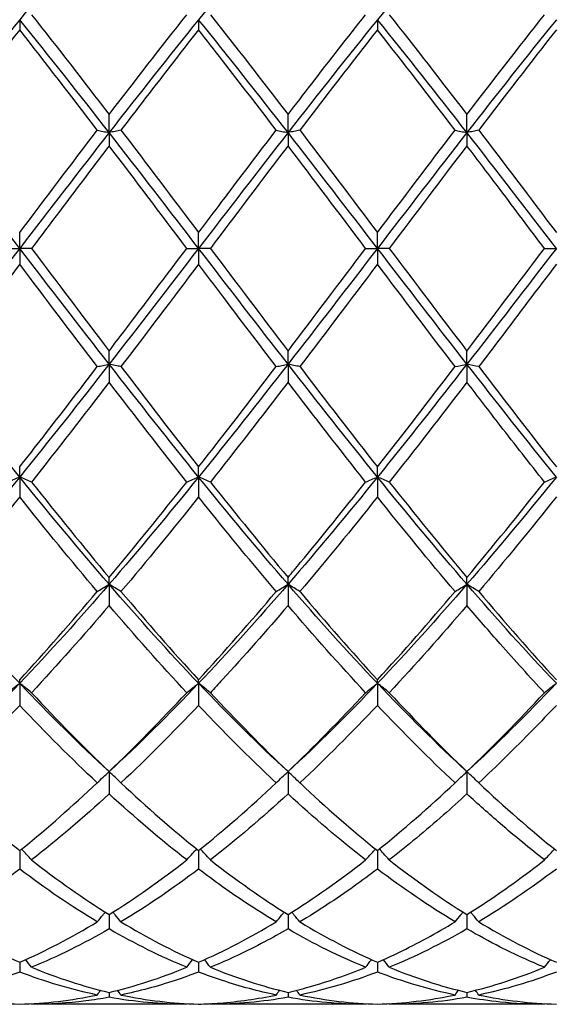
# Model space of a CAD drawing. Units: millimetres. Extents: x 27 to 963, y 27 to 673.
# Drawn here: x 697 to 704, y 475 to 488 of the extents above; entities that cross this region are included whole.
import ezdxf

# ---------------------------------------------------------------- set-up
doc = ezdxf.new("R2010")
doc.units = ezdxf.units.MM
doc.header["$LTSCALE"] = 3.333333
doc.layers.add('Visible (ISO)', color=7, linetype='Continuous', lineweight=25, true_color=0x00003f)

msp = doc.modelspace()

# ---------------------------------------------------------------- linework, layer by layer
at = {"layer": 'Visible (ISO)'}
for p, q in [((696.864, 487.642), (696.864, 487.515)), ((699.114, 487.642), (699.114, 487.515)), ((701.364, 487.642), (701.364, 487.515)), ((697.989, 486.223), (697.989, 486.449)), ((700.239, 486.223), (700.239, 486.449)), ((702.489, 486.223), (702.489, 486.449)), ((697.989, 486.223), (697.989, 486.058)), ((700.239, 486.223), (700.239, 486.058)), ((702.489, 486.223), (702.489, 486.058)), ((696.864, 484.768), (696.864, 484.966)), ((699.114, 484.768), (699.114, 484.966)), ((701.364, 484.768), (701.364, 484.966)), ((696.715, 484.768), (696.864, 484.768)), ((697.013, 484.768), (696.864, 484.768)), ((696.864, 484.768), (696.864, 484.57)), ((698.965, 484.768), (699.114, 484.768)), ((699.263, 484.768), (699.114, 484.768)), ((699.114, 484.768), (699.114, 484.57)), ((701.215, 484.768), (701.364, 484.768)), ((701.513, 484.768), (701.364, 484.768)), ((701.364, 484.768), (701.364, 484.57)), ((703.465, 484.768), (703.614, 484.768)), ((697.989, 483.313), (697.989, 483.478)), ((700.239, 483.313), (700.239, 483.478)), ((702.489, 483.313), (702.489, 483.478)), ((697.989, 483.313), (697.989, 483.087)), ((700.239, 483.313), (700.239, 483.087)), ((702.489, 483.313), (702.489, 483.087)), ((696.864, 481.894), (696.864, 482.021)), ((699.114, 481.894), (699.114, 482.021)), ((701.364, 481.894), (701.364, 482.021)), ((696.864, 481.894), (696.864, 481.645)), ((699.114, 481.894), (699.114, 481.645)), ((701.364, 481.894), (701.364, 481.645)), ((697.989, 480.546), (697.989, 480.632)), ((700.239, 480.546), (700.239, 480.632)), ((702.489, 480.546), (702.489, 480.632)), ((697.989, 480.546), (697.989, 480.28)), ((700.239, 480.546), (700.239, 480.28)), ((702.489, 480.546), (702.489, 480.28)), ((696.864, 479.302), (696.864, 479.345)), ((696.864, 479.302), (696.864, 479.025)), ((699.114, 479.302), (699.114, 479.345)), ((699.114, 479.302), (699.114, 479.025)), ((701.364, 479.302), (701.364, 479.345)), ((701.364, 479.302), (701.364, 479.025)), ((697.989, 478.192), (697.989, 477.912)), ((700.239, 478.192), (700.239, 477.912)), ((702.489, 478.192), (702.489, 477.912)), ((696.864, 477.2), (696.864, 476.968)), ((699.114, 477.2), (699.114, 476.968)), ((701.364, 477.2), (701.364, 476.968)), ((697.989, 476.395), (697.989, 476.215)), ((700.239, 476.395), (700.239, 476.215)), ((702.489, 476.395), (702.489, 476.215)), ((696.864, 475.796), (696.864, 475.674)), ((699.114, 475.796), (699.114, 475.674)), ((701.364, 475.796), (701.364, 475.674)), ((697.989, 475.418), (697.989, 475.356)), ((700.239, 475.418), (700.239, 475.356)), ((702.489, 475.418), (702.489, 475.356)), ((698.965, 475.268), (697.013, 475.268)), ((701.215, 475.268), (699.263, 475.268)), ((703.465, 475.268), (701.513, 475.268))]:
    msp.add_line(p, q, dxfattribs=at)
for points in [[(697.989, 488.99), (697.614, 488.556), (697.239, 488.105), (696.864, 487.642)], [(700.239, 488.99), (699.864, 488.556), (699.489, 488.105), (699.114, 487.642)], [(702.489, 488.99), (702.114, 488.556), (701.739, 488.105), (701.364, 487.642)], [(697.013, 487.704), (697.339, 487.292), (697.664, 486.873), (697.989, 486.449)], [(697.989, 486.449), (698.314, 486.874), (698.639, 487.293), (698.965, 487.704)], [(699.263, 487.704), (699.588, 487.294), (699.913, 486.875), (700.239, 486.449)], [(701.513, 487.704), (701.838, 487.293), (702.163, 486.874), (702.489, 486.449)], [(702.489, 486.449), (702.814, 486.874), (703.139, 487.293), (703.465, 487.704)], [(696.864, 487.642), (696.489, 487.179), (696.114, 486.704), (695.739, 486.223)], [(697.989, 486.223), (697.614, 486.704), (697.239, 487.179), (696.864, 487.642)], [(699.114, 487.642), (698.739, 487.179), (698.364, 486.704), (697.989, 486.223)], [(700.239, 486.223), (699.864, 486.704), (699.489, 487.179), (699.114, 487.642)], [(701.364, 487.642), (700.989, 487.179), (700.614, 486.704), (700.239, 486.223)], [(702.489, 486.223), (702.114, 486.704), (701.739, 487.179), (701.364, 487.642)], [(703.614, 487.642), (703.239, 487.179), (702.864, 486.704), (702.489, 486.223)], [(696.864, 487.515), (696.538, 487.101), (696.213, 486.68), (695.888, 486.254)], [(697.84, 486.254), (697.514, 486.68), (697.189, 487.101), (696.864, 487.515)], [(701.364, 487.515), (701.039, 487.102), (700.714, 486.681), (700.388, 486.254)], [(702.34, 486.254), (702.014, 486.681), (701.689, 487.102), (701.364, 487.515)], [(703.614, 487.515), (703.288, 487.101), (702.963, 486.68), (702.638, 486.254)], [(696.864, 484.768), (696.489, 485.255), (696.114, 485.742), (695.739, 486.223)], [(696.864, 484.966), (697.189, 485.397), (697.514, 485.827), (697.84, 486.254)], [(697.989, 486.223), (697.614, 485.742), (697.239, 485.255), (696.864, 484.768)], [(699.114, 484.768), (698.739, 485.255), (698.364, 485.742), (697.989, 486.223)], [(698.138, 486.254), (698.463, 485.828), (698.788, 485.397), (699.114, 484.966)], [(700.239, 486.223), (699.864, 485.742), (699.489, 485.255), (699.114, 484.768)], [(701.364, 484.768), (700.989, 485.255), (700.614, 485.742), (700.239, 486.223)], [(701.364, 484.966), (701.689, 485.398), (702.014, 485.828), (702.34, 486.254)], [(702.489, 486.223), (702.114, 485.742), (701.739, 485.255), (701.364, 484.768)], [(703.614, 484.768), (703.239, 485.255), (702.864, 485.742), (702.489, 486.223)], [(702.638, 486.254), (702.963, 485.829), (703.288, 485.399), (703.614, 484.966)], [(698.965, 484.768), (698.639, 485.2), (698.314, 485.632), (697.989, 486.058)], [(700.239, 486.058), (699.914, 485.632), (699.589, 485.201), (699.263, 484.768)], [(701.215, 484.768), (700.889, 485.199), (700.564, 485.63), (700.239, 486.058)], [(702.489, 486.058), (702.163, 485.63), (701.838, 485.199), (701.513, 484.768)], [(696.864, 484.768), (696.489, 484.281), (696.114, 483.794), (695.739, 483.313)], [(697.989, 483.313), (697.614, 483.794), (697.239, 484.281), (696.864, 484.768)], [(697.013, 484.768), (697.339, 484.335), (697.664, 483.904), (697.989, 483.478)], [(699.114, 484.768), (698.739, 484.281), (698.364, 483.794), (697.989, 483.313)], [(700.239, 483.313), (699.864, 483.794), (699.489, 484.281), (699.114, 484.768)], [(699.263, 484.768), (699.588, 484.338), (699.913, 483.906), (700.239, 483.478)], [(701.364, 484.768), (700.989, 484.281), (700.614, 483.794), (700.239, 483.313)], [(700.239, 483.478), (700.564, 483.906), (700.889, 484.337), (701.215, 484.768)], [(702.489, 483.313), (702.114, 483.794), (701.739, 484.281), (701.364, 484.768)], [(701.513, 484.768), (701.838, 484.336), (702.163, 483.905), (702.489, 483.478)], [(702.489, 483.478), (702.813, 483.905), (703.138, 484.336), (703.465, 484.768)], [(703.614, 484.768), (703.239, 484.281), (702.864, 483.794), (702.489, 483.313)], [(697.84, 483.282), (697.514, 483.708), (697.189, 484.138), (696.864, 484.57)], [(699.114, 484.57), (698.789, 484.139), (698.464, 483.709), (698.138, 483.282)], [(701.364, 484.57), (701.038, 484.138), (700.713, 483.708), (700.388, 483.282)], [(702.34, 483.282), (702.014, 483.709), (701.689, 484.139), (701.364, 484.57)], [(696.864, 481.894), (696.489, 482.357), (696.114, 482.832), (695.739, 483.313)], [(697.989, 483.313), (697.614, 482.832), (697.239, 482.357), (696.864, 481.894)], [(699.114, 481.894), (698.739, 482.357), (698.364, 482.832), (697.989, 483.313)], [(698.138, 483.282), (698.463, 482.856), (698.788, 482.434), (699.114, 482.021)], [(700.239, 483.313), (699.864, 482.832), (699.489, 482.357), (699.114, 481.894)], [(699.114, 482.021), (699.439, 482.435), (699.764, 482.856), (700.09, 483.282)], [(701.364, 481.894), (700.989, 482.357), (700.614, 482.832), (700.239, 483.313)], [(702.489, 483.313), (702.114, 482.832), (701.739, 482.357), (701.364, 481.894)], [(701.364, 482.021), (701.689, 482.435), (702.014, 482.856), (702.34, 483.282)], [(702.34, 483.282), (702.388, 483.292), (702.438, 483.303), (702.489, 483.313)], [(702.638, 483.282), (702.589, 483.292), (702.54, 483.303), (702.489, 483.313)], [(703.614, 481.894), (703.239, 482.357), (702.864, 482.832), (702.489, 483.313)], [(702.638, 483.282), (702.963, 482.857), (703.288, 482.435), (703.614, 482.021)], [(697.989, 483.087), (697.664, 482.663), (697.339, 482.244), (697.013, 481.832)], [(698.965, 481.832), (698.639, 482.244), (698.314, 482.663), (697.989, 483.087)], [(700.239, 483.087), (699.913, 482.662), (699.588, 482.243), (699.263, 481.832)], [(701.215, 481.832), (700.889, 482.242), (700.564, 482.662), (700.239, 483.087)], [(702.489, 483.087), (702.163, 482.661), (701.838, 482.242), (701.513, 481.832)], [(696.864, 481.894), (696.489, 481.431), (696.114, 480.98), (695.739, 480.546)], [(697.989, 480.546), (697.614, 480.98), (697.239, 481.431), (696.864, 481.894)], [(699.114, 481.894), (698.739, 481.431), (698.364, 480.98), (697.989, 480.546)], [(700.239, 480.546), (699.864, 480.98), (699.489, 481.431), (699.114, 481.894)], [(701.364, 481.894), (700.989, 481.431), (700.614, 480.98), (700.239, 480.546)], [(701.215, 481.832), (701.263, 481.853), (701.313, 481.874), (701.364, 481.894)], [(701.513, 481.832), (701.464, 481.853), (701.415, 481.874), (701.364, 481.894)], [(702.489, 480.546), (702.114, 480.98), (701.739, 481.431), (701.364, 481.894)], [(703.614, 481.894), (703.239, 481.431), (702.864, 480.98), (702.489, 480.546)], [(697.013, 481.832), (697.339, 481.421), (697.664, 481.02), (697.989, 480.632)], [(697.989, 480.632), (698.314, 481.021), (698.639, 481.422), (698.965, 481.832)], [(699.263, 481.832), (699.588, 481.423), (699.913, 481.022), (700.239, 480.632)], [(701.513, 481.832), (701.838, 481.422), (702.163, 481.021), (702.489, 480.632)], [(702.489, 480.632), (702.814, 481.021), (703.139, 481.422), (703.465, 481.832)], [(696.864, 481.645), (696.539, 481.238), (696.214, 480.84), (695.888, 480.455)], [(697.84, 480.455), (697.514, 480.839), (697.189, 481.237), (696.864, 481.645)], [(699.114, 481.645), (698.788, 481.237), (698.463, 480.839), (698.138, 480.455)], [(701.364, 481.645), (701.039, 481.237), (700.714, 480.84), (700.388, 480.455)], [(702.34, 480.455), (702.014, 480.84), (701.689, 481.238), (701.364, 481.645)], [(703.614, 481.645), (703.288, 481.237), (702.963, 480.84), (702.638, 480.455)], [(696.864, 479.302), (696.489, 479.696), (696.114, 480.112), (695.739, 480.546)], [(697.989, 480.546), (697.614, 480.112), (697.239, 479.696), (696.864, 479.302)], [(699.114, 479.302), (698.739, 479.696), (698.364, 480.112), (697.989, 480.546)], [(700.239, 480.546), (699.864, 480.112), (699.489, 479.696), (699.114, 479.302)], [(700.09, 480.455), (700.138, 480.486), (700.188, 480.516), (700.239, 480.546)], [(700.388, 480.455), (700.339, 480.486), (700.29, 480.516), (700.239, 480.546)], [(701.364, 479.302), (700.989, 479.696), (700.614, 480.112), (700.239, 480.546)], [(702.489, 480.546), (702.114, 480.112), (701.739, 479.696), (701.364, 479.302)], [(703.614, 479.302), (703.239, 479.696), (702.864, 480.112), (702.489, 480.546)], [(696.864, 479.345), (697.189, 479.7), (697.514, 480.071), (697.84, 480.455)], [(698.138, 480.455), (698.463, 480.071), (698.788, 479.7), (699.114, 479.345)], [(699.114, 479.345), (699.438, 479.699), (699.763, 480.07), (700.09, 480.455)], [(701.364, 479.345), (701.689, 479.7), (702.014, 480.071), (702.34, 480.455)], [(702.638, 480.455), (702.963, 480.071), (703.288, 479.701), (703.614, 479.345)], [(697.989, 480.28), (697.663, 479.899), (697.338, 479.533), (697.013, 479.184)], [(698.965, 479.184), (698.639, 479.534), (698.314, 479.9), (697.989, 480.28)], [(701.215, 479.184), (700.889, 479.533), (700.564, 479.899), (700.239, 480.28)], [(702.489, 480.28), (702.163, 479.899), (701.838, 479.533), (701.513, 479.184)], [(696.864, 479.302), (696.489, 478.908), (696.114, 478.536), (695.739, 478.192)], [(697.989, 478.192), (697.614, 478.536), (697.239, 478.908), (696.864, 479.302)], [(699.114, 479.302), (698.739, 478.908), (698.364, 478.536), (697.989, 478.192)], [(698.965, 479.184), (699.013, 479.224), (699.063, 479.263), (699.114, 479.302)], [(699.263, 479.184), (699.214, 479.224), (699.165, 479.263), (699.114, 479.302)], [(700.239, 478.192), (699.864, 478.536), (699.489, 478.908), (699.114, 479.302)], [(701.364, 479.302), (700.989, 478.908), (700.614, 478.536), (700.239, 478.192)], [(702.489, 478.192), (702.114, 478.536), (701.739, 478.908), (701.364, 479.302)], [(703.614, 479.302), (703.239, 478.908), (702.864, 478.536), (702.489, 478.192)], [(697.013, 479.184), (697.339, 478.834), (697.664, 478.503), (697.989, 478.192)], [(697.989, 478.192), (698.314, 478.504), (698.639, 478.835), (698.965, 479.184)], [(699.263, 479.184), (699.588, 478.836), (699.913, 478.504), (700.239, 478.192)], [(700.239, 478.192), (700.564, 478.504), (700.889, 478.835), (701.215, 479.184)], [(701.513, 479.184), (701.838, 478.835), (702.163, 478.503), (702.489, 478.192)], [(702.489, 478.192), (702.813, 478.503), (703.138, 478.834), (703.465, 479.184)], [(696.864, 479.025), (696.538, 478.681), (696.213, 478.356), (695.888, 478.051)], [(697.84, 478.051), (697.514, 478.356), (697.189, 478.681), (696.864, 479.025)], [(699.114, 479.025), (698.788, 478.681), (698.463, 478.355), (698.138, 478.051)], [(701.364, 479.025), (701.038, 478.681), (700.713, 478.356), (700.388, 478.051)], [(702.34, 478.051), (702.014, 478.356), (701.689, 478.682), (701.364, 479.025)], [(697.84, 478.051), (697.888, 478.098), (697.938, 478.145), (697.989, 478.192)], [(698.138, 478.051), (698.089, 478.098), (698.04, 478.145), (697.989, 478.192)], [(695.888, 478.051), (696.212, 477.746), (696.537, 477.462), (696.864, 477.2)], [(698.138, 478.051), (698.463, 477.745), (698.788, 477.461), (699.114, 477.2)], [(699.114, 477.2), (699.439, 477.462), (699.764, 477.746), (700.09, 478.051)], [(701.364, 477.2), (701.688, 477.461), (702.013, 477.745), (702.34, 478.051)], [(702.638, 478.051), (702.963, 477.746), (703.288, 477.462), (703.614, 477.2)], [(697.989, 477.912), (697.664, 477.613), (697.338, 477.336), (697.013, 477.082)], [(698.965, 477.082), (698.639, 477.337), (698.314, 477.614), (697.989, 477.912)], [(700.239, 477.912), (699.913, 477.613), (699.588, 477.336), (699.263, 477.082)], [(701.215, 477.082), (700.889, 477.336), (700.564, 477.613), (700.239, 477.912)], [(697.013, 477.082), (696.972, 477.128), (696.93, 477.174), (696.887, 477.219)], [(697.013, 477.082), (697.339, 476.828), (697.664, 476.599), (697.989, 476.395)], [(697.989, 476.395), (698.314, 476.599), (698.639, 476.829), (698.965, 477.082)], [(699.263, 477.082), (699.588, 476.829), (699.913, 476.6), (700.239, 476.395)], [(700.239, 476.395), (700.563, 476.599), (700.888, 476.828), (701.215, 477.082)], [(701.513, 477.082), (701.838, 476.829), (702.163, 476.599), (702.489, 476.395)], [(697.84, 476.304), (697.514, 476.499), (697.189, 476.721), (696.864, 476.968)], [(699.114, 476.968), (698.788, 476.721), (698.463, 476.499), (698.138, 476.304)], [(702.34, 476.304), (702.014, 476.5), (701.689, 476.722), (701.364, 476.968)], [(703.614, 476.968), (703.289, 476.722), (702.964, 476.5), (702.638, 476.304)], [(695.888, 476.304), (696.212, 476.108), (696.537, 475.938), (696.864, 475.796)], [(696.864, 475.796), (697.189, 475.938), (697.514, 476.108), (697.84, 476.304)], [(698.138, 476.304), (698.463, 476.108), (698.788, 475.938), (699.114, 475.796)], [(699.114, 475.796), (699.438, 475.938), (699.763, 476.107), (700.09, 476.304)], [(702.638, 476.304), (702.963, 476.108), (703.288, 475.938), (703.614, 475.796)], [(697.989, 476.215), (697.663, 476.028), (697.338, 475.866), (697.013, 475.733)], [(698.965, 475.733), (698.639, 475.867), (698.314, 476.028), (697.989, 476.215)], [(701.215, 475.733), (700.889, 475.866), (700.564, 476.027), (700.239, 476.215)], [(702.489, 476.215), (702.164, 476.028), (701.839, 475.867), (701.513, 475.733)], [(696.864, 475.674), (696.538, 475.549), (696.213, 475.453), (695.888, 475.385)], [(697.84, 475.385), (697.514, 475.453), (697.189, 475.549), (696.864, 475.674)], [(697.013, 475.733), (697.339, 475.599), (697.664, 475.494), (697.989, 475.418)], [(697.989, 475.418), (698.313, 475.494), (698.638, 475.599), (698.965, 475.733)], [(699.263, 475.733), (699.588, 475.6), (699.913, 475.495), (700.239, 475.418)], [(701.364, 475.674), (701.039, 475.549), (700.714, 475.453), (700.388, 475.385)], [(702.34, 475.385), (702.014, 475.453), (701.689, 475.549), (701.364, 475.674)], [(701.513, 475.733), (701.838, 475.6), (702.163, 475.494), (702.489, 475.418)], [(702.489, 475.418), (702.814, 475.494), (703.139, 475.6), (703.465, 475.733)], [(703.614, 475.674), (703.288, 475.549), (702.963, 475.452), (702.638, 475.385)], [(697.84, 475.385), (697.854, 475.405), (697.868, 475.424), (697.883, 475.444)], [(698.138, 475.385), (698.124, 475.405), (698.109, 475.424), (698.095, 475.444)], [(700.09, 475.385), (700.104, 475.405), (700.118, 475.424), (700.133, 475.444)], [(700.388, 475.385), (700.374, 475.405), (700.359, 475.424), (700.345, 475.444)], [(702.34, 475.385), (702.354, 475.405), (702.368, 475.424), (702.383, 475.444)], [(702.638, 475.385), (702.624, 475.405), (702.609, 475.424), (702.595, 475.444)], [(695.888, 475.385), (696.212, 475.318), (696.537, 475.279), (696.864, 475.27)], [(696.864, 475.27), (697.188, 475.279), (697.513, 475.317), (697.84, 475.385)], [(698.965, 475.268), (698.639, 475.268), (698.314, 475.298), (697.989, 475.356)], [(698.138, 475.385), (698.463, 475.318), (698.788, 475.279), (699.114, 475.27)], [(700.239, 475.356), (699.914, 475.298), (699.589, 475.268), (699.263, 475.268)], [(701.215, 475.268), (700.889, 475.268), (700.564, 475.297), (700.239, 475.356)], [(701.364, 475.27), (701.689, 475.279), (702.014, 475.318), (702.34, 475.385)], [(702.489, 475.356), (702.163, 475.297), (701.838, 475.268), (701.513, 475.268)], [(702.638, 475.385), (702.963, 475.318), (703.288, 475.279), (703.614, 475.27)], [(697.013, 475.268), (697.011, 475.271), (697.009, 475.273), (697.007, 475.276)], [(698.965, 475.268), (698.966, 475.271), (698.968, 475.273), (698.97, 475.276)], [(699.263, 475.268), (699.261, 475.271), (699.259, 475.273), (699.257, 475.276)], [(701.215, 475.268), (701.216, 475.271), (701.218, 475.273), (701.22, 475.276)], [(701.513, 475.268), (701.511, 475.271), (701.509, 475.273), (701.507, 475.276)], [(703.465, 475.268), (703.466, 475.271), (703.468, 475.273), (703.47, 475.276)]]:
    msp.add_open_spline(points, degree=3, dxfattribs=at)
for points, knots in [([(700.239, 486.449), (700.337, 486.577), (700.435, 486.705), (700.761, 487.127), (700.988, 487.418), (701.215, 487.704)], [3.3550169, 3.3550169, 3.3550169, 3.3550169, 3.4039769, 3.4039769, 3.5173878, 3.5173878, 3.5173878, 3.5173878]), ([(699.114, 487.515), (699.025, 487.402), (698.936, 487.288), (698.61, 486.87), (698.374, 486.563), (698.138, 486.254)], [0.5386696, 0.5386696, 0.5386696, 0.5386696, 0.5830676, 0.5830676, 0.7011144, 0.7011144, 0.7011144, 0.7011144]), ([(700.09, 486.254), (699.865, 486.548), (699.64, 486.841), (699.314, 487.259), (699.214, 487.388), (699.114, 487.515)], [8.0506005, 8.0506005, 8.0506005, 8.0506005, 8.1629461, 8.1629461, 8.2130311, 8.2130311, 8.2130311, 8.2130311]), ([(697.84, 486.254), (697.864, 486.249), (697.888, 486.244), (697.938, 486.233), (697.963, 486.228), (697.989, 486.223)], [-0.02495535, -0.02495535, -0.02495535, -0.02495535, -0.01248371, -0.01248371, 0, 0, 0, 0]), ([(698.138, 486.254), (698.114, 486.249), (698.089, 486.244), (698.039, 486.233), (698.014, 486.228), (697.989, 486.223)], [-0.02495535, -0.02495535, -0.02495535, -0.02495535, -0.01248371, -0.01248371, 0, 0, 0, 0]), ([(699.114, 484.966), (699.212, 485.096), (699.31, 485.226), (699.636, 485.657), (699.863, 485.957), (700.09, 486.254)], [3.3550169, 3.3550169, 3.3550169, 3.3550169, 3.4039769, 3.4039769, 3.5173878, 3.5173878, 3.5173878, 3.5173878]), ([(700.09, 486.254), (700.114, 486.249), (700.138, 486.244), (700.188, 486.233), (700.213, 486.228), (700.239, 486.223)], [-0.02495535, -0.02495535, -0.02495535, -0.02495535, -0.01248371, -0.01248371, 0, 0, 0, 0]), ([(700.388, 486.254), (700.364, 486.249), (700.339, 486.244), (700.289, 486.233), (700.264, 486.228), (700.239, 486.223)], [-0.02495535, -0.02495535, -0.02495535, -0.02495535, -0.01248371, -0.01248371, 0, 0, 0, 0]), ([(700.388, 486.254), (700.39, 486.252), (700.392, 486.249), (700.718, 485.822), (701.041, 485.394), (701.364, 484.966)], [41.979914, 41.979914, 41.979914, 41.979914, 41.9808658, 41.9808658, 42.1425448, 42.1425448, 42.1425448, 42.1425448]), ([(702.34, 486.254), (702.364, 486.249), (702.388, 486.244), (702.438, 486.233), (702.463, 486.228), (702.489, 486.223)], [-0.02495535, -0.02495535, -0.02495535, -0.02495535, -0.01248371, -0.01248371, 0, 0, 0, 0]), ([(702.638, 486.254), (702.614, 486.249), (702.589, 486.244), (702.539, 486.233), (702.514, 486.228), (702.489, 486.223)], [-0.02495535, -0.02495535, -0.02495535, -0.02495535, -0.01248371, -0.01248371, 0, 0, 0, 0]), ([(697.989, 486.058), (697.9, 485.942), (697.811, 485.824), (697.485, 485.394), (697.249, 485.081), (697.013, 484.768)], [0.5386696, 0.5386696, 0.5386696, 0.5386696, 0.5830676, 0.5830676, 0.7011144, 0.7011144, 0.7011144, 0.7011144]), ([(703.465, 484.768), (703.279, 485.014), (703.094, 485.26), (702.768, 485.691), (702.628, 485.875), (702.489, 486.058)], [7.4871768, 7.4871768, 7.4871768, 7.4871768, 7.5798786, 7.5798786, 7.649577, 7.649577, 7.649577, 7.649577]), ([(697.989, 483.478), (698.087, 483.607), (698.185, 483.736), (698.511, 484.166), (698.738, 484.467), (698.965, 484.768)], [3.3550169, 3.3550169, 3.3550169, 3.3550169, 3.4039769, 3.4039769, 3.5173878, 3.5173878, 3.5173878, 3.5173878]), ([(696.864, 484.57), (696.775, 484.452), (696.686, 484.334), (696.36, 483.903), (696.124, 483.591), (695.888, 483.282)], [0.5386696, 0.5386696, 0.5386696, 0.5386696, 0.5830676, 0.5830676, 0.7011144, 0.7011144, 0.7011144, 0.7011144]), ([(700.09, 483.282), (699.865, 483.576), (699.64, 483.873), (699.314, 484.304), (699.214, 484.437), (699.114, 484.57)], [8.0506005, 8.0506005, 8.0506005, 8.0506005, 8.1629461, 8.1629461, 8.2130311, 8.2130311, 8.2130311, 8.2130311]), ([(703.614, 484.57), (703.379, 484.259), (703.144, 483.947), (702.818, 483.518), (702.728, 483.4), (702.638, 483.282)], [7.4622829, 7.4622829, 7.4622829, 7.4622829, 7.5798786, 7.5798786, 7.6247265, 7.6247265, 7.6247265, 7.6247265]), ([(696.864, 482.021), (696.962, 482.146), (697.06, 482.271), (697.386, 482.69), (697.613, 482.985), (697.84, 483.282)], [3.3550169, 3.3550169, 3.3550169, 3.3550169, 3.4039769, 3.4039769, 3.5173878, 3.5173878, 3.5173878, 3.5173878]), ([(697.84, 483.282), (697.864, 483.287), (697.888, 483.292), (697.938, 483.303), (697.963, 483.308), (697.989, 483.313)], [-0.02495535, -0.02495535, -0.02495535, -0.02495535, -0.01248371, -0.01248371, 0, 0, 0, 0]), ([(698.138, 483.282), (698.114, 483.287), (698.089, 483.292), (698.039, 483.303), (698.014, 483.308), (697.989, 483.313)], [-0.02495535, -0.02495535, -0.02495535, -0.02495535, -0.01248371, -0.01248371, 0, 0, 0, 0]), ([(700.09, 483.282), (700.114, 483.287), (700.138, 483.292), (700.188, 483.303), (700.213, 483.308), (700.239, 483.313)], [-0.02495535, -0.02495535, -0.02495535, -0.02495535, -0.01248371, -0.01248371, 0, 0, 0, 0]), ([(700.388, 483.282), (700.364, 483.287), (700.339, 483.292), (700.289, 483.303), (700.264, 483.308), (700.239, 483.313)], [-0.02495535, -0.02495535, -0.02495535, -0.02495535, -0.01248371, -0.01248371, 0, 0, 0, 0]), ([(700.388, 483.282), (700.39, 483.279), (700.392, 483.277), (700.718, 482.849), (701.041, 482.431), (701.364, 482.021)], [41.979914, 41.979914, 41.979914, 41.979914, 41.9808658, 41.9808658, 42.1425449, 42.1425449, 42.1425449, 42.1425449]), ([(703.465, 481.832), (703.279, 482.066), (703.094, 482.303), (702.768, 482.723), (702.628, 482.905), (702.489, 483.087)], [7.4871818, 7.4871818, 7.4871818, 7.4871818, 7.5798786, 7.5798786, 7.649582, 7.649582, 7.649582, 7.649582]), ([(696.715, 481.832), (696.739, 481.843), (696.763, 481.853), (696.813, 481.874), (696.838, 481.884), (696.864, 481.894)], [-0.02495535, -0.02495535, -0.02495535, -0.02495535, -0.01248371, -0.01248371, 0, 0, 0, 0]), ([(697.013, 481.832), (696.989, 481.843), (696.964, 481.853), (696.914, 481.874), (696.889, 481.884), (696.864, 481.894)], [-0.02495535, -0.02495535, -0.02495535, -0.02495535, -0.01248371, -0.01248371, 0, 0, 0, 0]), ([(698.965, 481.832), (698.989, 481.843), (699.013, 481.853), (699.063, 481.874), (699.088, 481.884), (699.114, 481.894)], [-0.02495535, -0.02495535, -0.02495535, -0.02495535, -0.01248371, -0.01248371, 0, 0, 0, 0]), ([(699.263, 481.832), (699.239, 481.843), (699.214, 481.853), (699.164, 481.874), (699.139, 481.884), (699.114, 481.894)], [-0.02495535, -0.02495535, -0.02495535, -0.02495535, -0.01248371, -0.01248371, 0, 0, 0, 0]), ([(703.465, 481.832), (703.489, 481.843), (703.513, 481.853), (703.563, 481.874), (703.588, 481.884), (703.614, 481.894)], [-0.02495535, -0.02495535, -0.02495535, -0.02495535, -0.01248371, -0.01248371, 0, 0, 0, 0]), ([(700.239, 480.632), (700.29, 480.694), (700.342, 480.756), (700.668, 481.15), (700.942, 481.488), (701.215, 481.832)], [41.9551073, 41.9551073, 41.9551073, 41.9551073, 41.9808658, 41.9808658, 42.1176149, 42.1176149, 42.1176149, 42.1176149]), ([(700.09, 480.455), (699.865, 480.72), (699.64, 480.992), (699.314, 481.394), (699.214, 481.519), (699.114, 481.645)], [8.0506005, 8.0506005, 8.0506005, 8.0506005, 8.1629461, 8.1629461, 8.2130311, 8.2130311, 8.2130311, 8.2130311]), ([(697.84, 480.455), (697.864, 480.47), (697.888, 480.486), (697.938, 480.516), (697.963, 480.531), (697.989, 480.546)], [-0.02495535, -0.02495535, -0.02495535, -0.02495535, -0.01248371, -0.01248371, 0, 0, 0, 0]), ([(698.138, 480.455), (698.114, 480.47), (698.089, 480.486), (698.039, 480.516), (698.014, 480.531), (697.989, 480.546)], [-0.02495535, -0.02495535, -0.02495535, -0.02495535, -0.01248371, -0.01248371, 0, 0, 0, 0]), ([(702.34, 480.455), (702.364, 480.47), (702.388, 480.486), (702.438, 480.516), (702.463, 480.531), (702.489, 480.546)], [-0.02495535, -0.02495535, -0.02495535, -0.02495535, -0.01248371, -0.01248371, 0, 0, 0, 0]), ([(702.638, 480.455), (702.614, 480.47), (702.589, 480.486), (702.539, 480.516), (702.514, 480.531), (702.489, 480.546)], [-0.02495535, -0.02495535, -0.02495535, -0.02495535, -0.01248371, -0.01248371, 0, 0, 0, 0]), ([(700.388, 480.455), (700.39, 480.453), (700.392, 480.451), (700.718, 480.065), (701.041, 479.697), (701.364, 479.345)], [41.979914, 41.979914, 41.979914, 41.979914, 41.9808658, 41.9808658, 42.1425449, 42.1425449, 42.1425449, 42.1425449]), ([(700.239, 480.28), (699.965, 479.959), (699.69, 479.648), (699.364, 479.293), (699.314, 479.238), (699.263, 479.184)], [8.0256866, 8.0256866, 8.0256866, 8.0256866, 8.1629461, 8.1629461, 8.1881963, 8.1881963, 8.1881963, 8.1881963]), ([(703.465, 479.184), (703.279, 479.383), (703.094, 479.588), (702.768, 479.956), (702.628, 480.117), (702.489, 480.28)], [7.4871818, 7.4871818, 7.4871818, 7.4871818, 7.5798786, 7.5798786, 7.649582, 7.649582, 7.649582, 7.649582]), ([(696.715, 479.184), (696.739, 479.204), (696.763, 479.224), (696.813, 479.263), (696.838, 479.282), (696.864, 479.302)], [-0.02495535, -0.02495535, -0.02495535, -0.02495535, -0.01248371, -0.01248371, 0, 0, 0, 0]), ([(697.013, 479.184), (696.989, 479.204), (696.964, 479.224), (696.914, 479.263), (696.889, 479.282), (696.864, 479.302)], [-0.02495535, -0.02495535, -0.02495535, -0.02495535, -0.01248371, -0.01248371, 0, 0, 0, 0]), ([(701.215, 479.184), (701.239, 479.204), (701.263, 479.224), (701.313, 479.263), (701.338, 479.282), (701.364, 479.302)], [-0.02495535, -0.02495535, -0.02495535, -0.02495535, -0.01248371, -0.01248371, 0, 0, 0, 0]), ([(701.513, 479.184), (701.489, 479.204), (701.464, 479.224), (701.414, 479.263), (701.389, 479.282), (701.364, 479.302)], [-0.02495535, -0.02495535, -0.02495535, -0.02495535, -0.01248371, -0.01248371, 0, 0, 0, 0]), ([(703.465, 479.184), (703.489, 479.204), (703.513, 479.224), (703.563, 479.263), (703.588, 479.282), (703.614, 479.302)], [-0.02495535, -0.02495535, -0.02495535, -0.02495535, -0.01248371, -0.01248371, 0, 0, 0, 0]), ([(700.09, 478.051), (699.865, 478.261), (699.64, 478.482), (699.314, 478.815), (699.214, 478.919), (699.114, 479.025)], [8.0506005, 8.0506005, 8.0506005, 8.0506005, 8.1629461, 8.1629461, 8.2130312, 8.2130312, 8.2130312, 8.2130312]), ([(703.614, 479.025), (703.516, 478.922), (703.418, 478.819), (703.092, 478.486), (702.865, 478.263), (702.638, 478.051)], [3.3550169, 3.3550169, 3.3550169, 3.3550169, 3.4039769, 3.4039769, 3.5173878, 3.5173878, 3.5173878, 3.5173878]), ([(700.09, 478.051), (700.114, 478.074), (700.138, 478.098), (700.188, 478.145), (700.213, 478.169), (700.239, 478.192)], [-0.02495535, -0.02495535, -0.02495535, -0.02495535, -0.01248371, -0.01248371, 0, 0, 0, 0]), ([(700.388, 478.051), (700.364, 478.074), (700.339, 478.098), (700.289, 478.145), (700.264, 478.169), (700.239, 478.192)], [-0.02495535, -0.02495535, -0.02495535, -0.02495535, -0.01248371, -0.01248371, 0, 0, 0, 0]), ([(702.34, 478.051), (702.364, 478.074), (702.388, 478.098), (702.438, 478.145), (702.463, 478.169), (702.489, 478.192)], [-0.02495535, -0.02495535, -0.02495535, -0.02495535, -0.01248371, -0.01248371, 0, 0, 0, 0]), ([(702.638, 478.051), (702.614, 478.074), (702.589, 478.098), (702.539, 478.145), (702.514, 478.169), (702.489, 478.192)], [-0.02495535, -0.02495535, -0.02495535, -0.02495535, -0.01248371, -0.01248371, 0, 0, 0, 0]), ([(696.864, 477.2), (696.876, 477.21), (696.889, 477.22), (697.215, 477.484), (697.527, 477.758), (697.84, 478.051)], [41.39162, 41.39162, 41.39162, 41.39162, 41.3977983, 41.3977983, 41.5542211, 41.5542211, 41.5542211, 41.5542211]), ([(700.388, 478.051), (700.39, 478.049), (700.392, 478.047), (700.718, 477.741), (701.041, 477.459), (701.364, 477.2)], [41.979914, 41.979914, 41.979914, 41.979914, 41.9808658, 41.9808658, 42.1425449, 42.1425449, 42.1425449, 42.1425449]), ([(702.489, 477.912), (702.391, 477.822), (702.293, 477.734), (701.967, 477.448), (701.74, 477.259), (701.513, 477.082)], [3.3550169, 3.3550169, 3.3550169, 3.3550169, 3.4039769, 3.4039769, 3.5173878, 3.5173878, 3.5173878, 3.5173878]), ([(703.465, 477.082), (703.279, 477.227), (703.094, 477.379), (702.768, 477.66), (702.628, 477.784), (702.489, 477.912)], [7.4871818, 7.4871818, 7.4871818, 7.4871818, 7.5798786, 7.5798786, 7.649582, 7.649582, 7.649582, 7.649582]), ([(698.965, 477.082), (698.989, 477.11), (699.013, 477.137), (699.056, 477.182), (699.073, 477.201), (699.09, 477.219)], [-0.02495535, -0.02495535, -0.02495535, -0.02495535, -0.01248371, -0.01248371, -0.00387205, -0.00387205, -0.00387205, -0.00387205]), ([(699.263, 477.082), (699.239, 477.11), (699.214, 477.137), (699.172, 477.182), (699.155, 477.201), (699.137, 477.219)], [-0.02495535, -0.02495535, -0.02495535, -0.02495535, -0.01248371, -0.01248371, -0.00387205, -0.00387205, -0.00387205, -0.00387205]), ([(701.215, 477.082), (701.239, 477.11), (701.263, 477.137), (701.306, 477.182), (701.323, 477.201), (701.34, 477.219)], [-0.02495535, -0.02495535, -0.02495535, -0.02495535, -0.01248371, -0.01248371, -0.00387205, -0.00387205, -0.00387205, -0.00387205]), ([(701.513, 477.082), (701.489, 477.11), (701.464, 477.137), (701.422, 477.182), (701.405, 477.201), (701.387, 477.219)], [-0.02495535, -0.02495535, -0.02495535, -0.02495535, -0.01248371, -0.01248371, -0.00387205, -0.00387205, -0.00387205, -0.00387205]), ([(703.465, 477.082), (703.489, 477.11), (703.513, 477.137), (703.556, 477.182), (703.573, 477.201), (703.59, 477.219)], [-0.02495535, -0.02495535, -0.02495535, -0.02495535, -0.01248371, -0.01248371, -0.00387205, -0.00387205, -0.00387205, -0.00387205]), ([(702.489, 476.395), (702.578, 476.451), (702.667, 476.509), (702.993, 476.727), (703.229, 476.899), (703.465, 477.082)], [0.5386696, 0.5386696, 0.5386696, 0.5386696, 0.5830676, 0.5830676, 0.7011144, 0.7011144, 0.7011144, 0.7011144]), ([(696.864, 476.968), (696.551, 476.731), (696.237, 476.516), (695.911, 476.317), (695.899, 476.31), (695.888, 476.304)], [8.5890802, 8.5890802, 8.5890802, 8.5890802, 8.7460137, 8.7460137, 8.7516841, 8.7516841, 8.7516841, 8.7516841]), ([(700.09, 476.304), (699.865, 476.439), (699.64, 476.586), (699.314, 476.818), (699.214, 476.892), (699.114, 476.968)], [8.0506005, 8.0506005, 8.0506005, 8.0506005, 8.1629461, 8.1629461, 8.2130311, 8.2130311, 8.2130311, 8.2130311]), ([(701.364, 476.968), (701.266, 476.893), (701.168, 476.821), (700.842, 476.589), (700.615, 476.44), (700.388, 476.304)], [3.3550169, 3.3550169, 3.3550169, 3.3550169, 3.4039769, 3.4039769, 3.5173878, 3.5173878, 3.5173878, 3.5173878]), ([(697.84, 476.304), (697.864, 476.334), (697.888, 476.363), (697.922, 476.404), (697.932, 476.415), (697.941, 476.426)], [-0.02495535, -0.02495535, -0.02495535, -0.02495535, -0.01248371, -0.01248371, -0.00792954, -0.00792954, -0.00792954, -0.00792954]), ([(698.138, 476.304), (698.114, 476.334), (698.089, 476.363), (698.055, 476.404), (698.046, 476.415), (698.037, 476.426)], [-0.02495535, -0.02495535, -0.02495535, -0.02495535, -0.01248371, -0.01248371, -0.00792954, -0.00792954, -0.00792954, -0.00792954]), ([(700.09, 476.304), (700.114, 476.334), (700.138, 476.363), (700.172, 476.404), (700.182, 476.415), (700.191, 476.426)], [-0.02495535, -0.02495535, -0.02495535, -0.02495535, -0.01248371, -0.01248371, -0.00792954, -0.00792954, -0.00792954, -0.00792954]), ([(700.388, 476.304), (700.364, 476.334), (700.339, 476.363), (700.305, 476.404), (700.296, 476.415), (700.287, 476.426)], [-0.02495535, -0.02495535, -0.02495535, -0.02495535, -0.01248371, -0.01248371, -0.00792954, -0.00792954, -0.00792954, -0.00792954]), ([(702.34, 476.304), (702.364, 476.334), (702.388, 476.363), (702.422, 476.404), (702.432, 476.415), (702.441, 476.426)], [-0.02495535, -0.02495535, -0.02495535, -0.02495535, -0.01248371, -0.01248371, -0.00792954, -0.00792954, -0.00792954, -0.00792954]), ([(702.638, 476.304), (702.614, 476.334), (702.589, 476.363), (702.555, 476.404), (702.546, 476.415), (702.537, 476.426)], [-0.02495535, -0.02495535, -0.02495535, -0.02495535, -0.01248371, -0.01248371, -0.00792954, -0.00792954, -0.00792954, -0.00792954]), ([(700.388, 476.304), (700.39, 476.302), (700.392, 476.301), (700.718, 476.105), (701.041, 475.937), (701.364, 475.796)], [41.979914, 41.979914, 41.979914, 41.979914, 41.9808658, 41.9808658, 42.1425449, 42.1425449, 42.1425449, 42.1425449]), ([(701.364, 475.796), (701.453, 475.835), (701.542, 475.876), (701.868, 476.033), (702.104, 476.162), (702.34, 476.304)], [0.5386696, 0.5386696, 0.5386696, 0.5386696, 0.5830676, 0.5830676, 0.7011144, 0.7011144, 0.7011144, 0.7011144]), ([(700.239, 476.215), (700.141, 476.159), (700.043, 476.105), (699.717, 475.933), (699.49, 475.826), (699.263, 475.733)], [3.3550169, 3.3550169, 3.3550169, 3.3550169, 3.4039769, 3.4039769, 3.5173878, 3.5173878, 3.5173878, 3.5173878]), ([(703.465, 475.733), (703.279, 475.809), (703.094, 475.894), (702.768, 476.059), (702.628, 476.135), (702.489, 476.215)], [7.4871818, 7.4871818, 7.4871818, 7.4871818, 7.5798786, 7.5798786, 7.649582, 7.649582, 7.649582, 7.649582]), ([(697.013, 475.733), (696.989, 475.765), (696.964, 475.797), (696.939, 475.829), (696.939, 475.829), (696.939, 475.829)], [-0.02495535, -0.02495535, -0.02495535, -0.02495535, -0.01248371, -0.01248371, -0.01239508, -0.01239508, -0.01239508, -0.01239508]), ([(698.965, 475.733), (698.989, 475.765), (699.013, 475.797), (699.039, 475.829), (699.039, 475.829), (699.039, 475.829)], [-0.02495535, -0.02495535, -0.02495535, -0.02495535, -0.01248371, -0.01248371, -0.01239508, -0.01239508, -0.01239508, -0.01239508]), ([(699.263, 475.733), (699.239, 475.765), (699.214, 475.797), (699.189, 475.829), (699.189, 475.829), (699.189, 475.829)], [-0.02495535, -0.02495535, -0.02495535, -0.02495535, -0.01248371, -0.01248371, -0.01239508, -0.01239508, -0.01239508, -0.01239508]), ([(701.215, 475.733), (701.239, 475.765), (701.263, 475.797), (701.289, 475.829), (701.289, 475.829), (701.289, 475.829)], [-0.02495535, -0.02495535, -0.02495535, -0.02495535, -0.01248371, -0.01248371, -0.01239508, -0.01239508, -0.01239508, -0.01239508]), ([(701.513, 475.733), (701.489, 475.765), (701.464, 475.797), (701.439, 475.829), (701.439, 475.829), (701.439, 475.829)], [-0.02495535, -0.02495535, -0.02495535, -0.02495535, -0.01248371, -0.01248371, -0.01239508, -0.01239508, -0.01239508, -0.01239508]), ([(703.465, 475.733), (703.489, 475.765), (703.513, 475.797), (703.539, 475.829), (703.539, 475.829), (703.539, 475.829)], [-0.02495535, -0.02495535, -0.02495535, -0.02495535, -0.01248371, -0.01248371, -0.01239508, -0.01239508, -0.01239508, -0.01239508]), ([(699.114, 475.674), (699.016, 475.636), (698.918, 475.601), (698.592, 475.493), (698.365, 475.432), (698.138, 475.385)], [3.3550169, 3.3550169, 3.3550169, 3.3550169, 3.4039769, 3.4039769, 3.5173878, 3.5173878, 3.5173878, 3.5173878]), ([(700.09, 475.385), (699.865, 475.432), (699.64, 475.492), (699.314, 475.6), (699.214, 475.635), (699.114, 475.674)], [8.0506005, 8.0506005, 8.0506005, 8.0506005, 8.1629461, 8.1629461, 8.2130311, 8.2130311, 8.2130311, 8.2130311]), ([(700.239, 475.418), (700.328, 475.439), (700.417, 475.462), (700.743, 475.554), (700.979, 475.636), (701.215, 475.733)], [0.5386696, 0.5386696, 0.5386696, 0.5386696, 0.5830676, 0.5830676, 0.7011144, 0.7011144, 0.7011144, 0.7011144]), ([(697.989, 475.356), (697.891, 475.338), (697.793, 475.323), (697.467, 475.282), (697.24, 475.268), (697.013, 475.268)], [3.3550169, 3.3550169, 3.3550169, 3.3550169, 3.4039769, 3.4039769, 3.5173878, 3.5173878, 3.5173878, 3.5173878]), ([(699.114, 475.27), (699.203, 475.273), (699.292, 475.277), (699.618, 475.302), (699.854, 475.336), (700.09, 475.385)], [0.5386696, 0.5386696, 0.5386696, 0.5386696, 0.5830676, 0.5830676, 0.7011144, 0.7011144, 0.7011144, 0.7011144]), ([(700.388, 475.385), (700.39, 475.385), (700.392, 475.384), (700.718, 475.317), (701.041, 475.279), (701.364, 475.27)], [41.979914, 41.979914, 41.979914, 41.979914, 41.9808658, 41.9808658, 42.1425449, 42.1425449, 42.1425449, 42.1425449]), ([(703.465, 475.268), (703.279, 475.268), (703.094, 475.278), (702.768, 475.311), (702.628, 475.331), (702.489, 475.356)], [7.4871818, 7.4871818, 7.4871818, 7.4871818, 7.5798786, 7.5798786, 7.649582, 7.649582, 7.649582, 7.649582])]:
    msp.add_open_spline(points, degree=3, knots=knots, dxfattribs=at)

doc.saveas('drawing.dxf')
